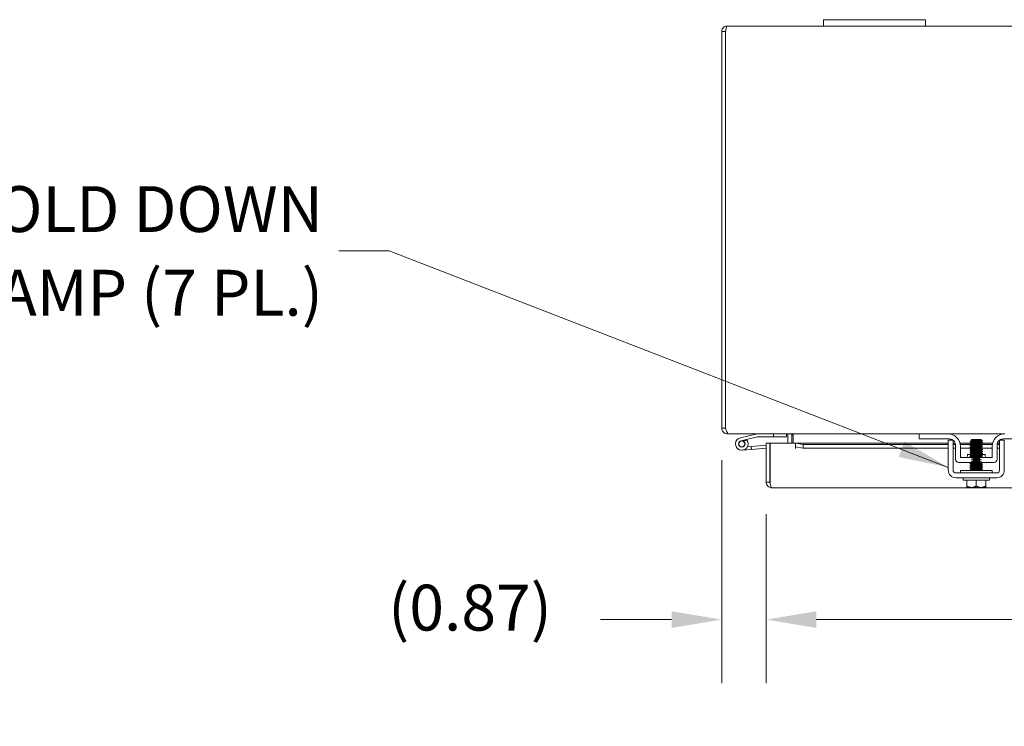
# Model space of a CAD drawing. Units: inches. Extents: x 7 to 165, y 5 to 101.
# Drawn here: x 30 to 50, y 88 to 101 of the extents above; entities that cross this region are included whole.
import ezdxf

# ---------------------------------------------------------------- set-up
doc = ezdxf.new("R2010")
doc.units = ezdxf.units.IN
doc.header["$LTSCALE"] = 10
doc.header["$MEASUREMENT"] = 0
for name, color, linetype, lineweight in [('Dimension (ANSI)', 7, 'Continuous', 5), ('Symbol (ANSI)', 7, 'Continuous', 5), ('Visible (ANSI)', 7, 'Continuous', 5)]:
    doc.layers.add(name, color=color, linetype=linetype, lineweight=lineweight)
doc.styles.add('ROMANS', font='romans.shx')
doc.dimstyles.new('Default (ANSI)', dxfattribs={"dimscale": 10, "dimtxt": 0.09, "dimasz": 0.098425, "dimexe": 0.125, "dimexo": 0.0625, "dimgap": 0.031496, "dimtad": 0, "dimtih": 1, "dimtoh": 1, "dimrnd": 1e-08, "dimzin": 0, "dimdsep": 46, "dimtxsty": 'ROMANS', "dimcen": 0.09, "dimdle": 0.393701, "dimclrd": 256, "dimclre": 256, "dimclrt": 256, "dimadec": 0, "dimazin": 0, "dimtfac": 1, "dimtofl": 0, "dimtmove": 0, "dimatfit": 3, "dimfxl": 1, "dimtolj": 1, "dimtzin": 0, "dimlwd": -1, "dimlwe": -1, "dimarcsym": 0})
doc.dimstyles.new('Default (ANSI)$7', dxfattribs={"dimscale": 10, "dimtxt": 0.09, "dimasz": 0.098425, "dimexe": 0.125, "dimexo": 0.0625, "dimgap": 0.031496, "dimtad": 0, "dimtih": 1, "dimtoh": 1, "dimrnd": 1e-08, "dimzin": 0, "dimdsep": 46, "dimtxsty": 'ROMANS', "dimcen": 0.09, "dimdle": 0.393701, "dimclrd": 256, "dimclre": 256, "dimclrt": 256, "dimadec": 0, "dimazin": 0, "dimtfac": 1, "dimtofl": 0, "dimtmove": 0, "dimatfit": 3, "dimfxl": 1, "dimtolj": 1, "dimtzin": 0, "dimlwd": -1, "dimlwe": -1, "dimarcsym": 0})

# ---------------------------------------------------------------- blocks, each defined once
blk = doc.blocks.new('*D28')
at = {"layer": 'Defpoints', "color": 0, "transparency": 16777216}
for p in [(44.125, 93.445), (44.999, 92.385), (44.125, 89.691)]:
    blk.add_point(p, dxfattribs=at)
at = {"layer": 'Dimension (ANSI)', "transparency": 16777216}
for p, q in [((44.125, 92.82), (44.125, 88.441)), ((44.999, 91.76), (44.999, 88.441)), ((43.141, 89.691), (41.746, 89.691)), ((45.983, 89.691), (46.967, 89.691))]:
    blk.add_line(p, q, dxfattribs=at)
for points in [[(43.141, 89.855), (43.141, 89.527), (44.125, 89.691)], [(45.983, 89.855), (45.983, 89.527), (44.999, 89.691)]]:
    blk.add_solid(points, dxfattribs=at)
at = {"layer": 'Dimension (ANSI)', "transparency": 16777216, "insert": (37.574, 90.376), "char_height": 0.9, "attachment_point": 1, "style": 'ROMANS'}
blk.add_mtext('\\A1;(0.87)', dxfattribs=at)
blk = doc.blocks.new('*D34')
at = {"layer": 'Defpoints', "color": 0, "transparency": 16777216}
for p in [(44.999, 92.385), (67.374, 92.385), (67.374, 89.691)]:
    blk.add_point(p, dxfattribs=at)
at = {"layer": 'Dimension (ANSI)', "transparency": 16777216}
for p, q in [((44.999, 91.76), (44.999, 88.441)), ((67.374, 91.76), (67.374, 88.441)), ((45.983, 89.691), (52.605, 89.691)), ((66.389, 89.691), (59.767, 89.691))]:
    blk.add_line(p, q, dxfattribs=at)
for points in [[(45.983, 89.855), (45.983, 89.527), (44.999, 89.691)], [(66.389, 89.855), (66.389, 89.527), (67.374, 89.691)]]:
    blk.add_solid(points, dxfattribs=at)
at = {"layer": 'Dimension (ANSI)', "transparency": 16777216, "insert": (56.186, 89.691), "char_height": 0.9, "attachment_point": 5, "style": 'ROMANS'}
blk.add_mtext('\\A1;\\fromans|b0|i0;\\H0.9000;22.37\\P\\fromans|b0|i0;\\H0.9000;LID WIDTH', dxfattribs=at)

msp = doc.modelspace()

# ---------------------------------------------------------------- linework, layer by layer
at = {"layer": 'Visible (ANSI)'}
for p, q in [((44.23067, 101.33989), (46.12542, 101.33989)), ((46.12542, 101.46489), (46.12542, 101.33989)), ((46.12542, 101.46489), (46.37542, 101.46489)), ((46.37542, 101.33989), (46.12542, 101.33989)), ((47.87542, 101.46489), (46.37542, 101.46489)), ((46.37542, 101.33989), (47.87542, 101.33989)), ((47.87542, 101.46489), (48.12542, 101.46489)), ((48.12542, 101.33989), (47.87542, 101.33989)), ((48.12542, 101.33989), (48.12542, 101.46489)), ((48.12542, 101.33989), (64.12542, 101.33989)), ((44.12542, 101.23464), (44.12542, 93.44514)), ((44.19942, 101.23464), (44.12542, 101.23464)), ((44.19942, 101.23464), (44.19942, 93.44514)), ((44.20013, 93.44514), (44.20013, 101.23464)), ((44.12542, 93.44514), (44.19942, 93.44514)), ((44.23067, 93.36634), (44.23067, 93.33989)), ((44.23067, 93.33989), (44.25684, 93.33989)), ((48.00042, 93.33989), (44.25684, 93.33989)), ((44.81846, 93.33948), (44.49119, 93.26149)), ((44.50568, 93.20069), (44.61098, 93.22579)), ((44.62163, 93.21291), (44.54867, 93.19552)), ((44.61098, 93.22579), (44.82576, 93.27698)), ((44.82924, 93.27739), (45.14517, 93.27739)), ((45.14517, 93.33989), (45.14517, 93.27739)), ((45.14517, 93.27739), (45.39517, 93.27739)), ((45.39517, 93.27739), (45.39517, 93.33989)), ((45.42642, 93.30864), (45.42642, 93.15502)), ((45.50042, 93.15502), (45.50042, 93.30864)), ((45.52659, 93.30864), (45.52659, 93.15502)), ((48.00042, 93.33989), (48.03042, 93.33989)), ((48.00042, 93.33989), (48.00042, 93.23589)), ((48.03042, 93.23589), (48.00042, 93.23589)), ((48.03042, 93.33989), (48.56292, 93.33989)), ((48.59392, 93.23589), (48.03042, 93.23589)), ((49.68792, 93.33989), (48.56292, 93.33989)), ((48.66942, 93.21489), (48.57542, 93.21489)), ((49.03542, 93.22473), (49.01695, 93.20626)), ((49.21542, 93.22473), (49.03542, 93.22473)), ((49.20865, 93.21551), (49.22465, 93.21551)), ((49.21542, 93.22473), (49.22465, 93.21551)), ((49.22465, 93.21551), (49.22465, 93.21283)), ((49.22465, 93.21311), (49.22926, 93.21044)), ((49.67542, 93.21489), (49.58142, 93.21489)), ((50.22042, 93.23589), (49.65692, 93.23589)), ((44.71038, 93.03106), (44.53107, 93.01537)), ((44.6322, 93.08445), (44.70515, 93.09083)), ((44.70515, 93.09083), (44.99874, 93.11651)), ((44.70515, 93.09083), (44.71038, 93.03106)), ((44.99874, 93.05628), (44.71038, 93.03106)), ((44.99874, 93.15502), (45.07274, 93.15502)), ((44.99874, 92.38527), (44.99874, 93.15502)), ((45.07274, 93.15502), (45.07274, 92.38527)), ((45.07345, 92.38527), (45.07345, 93.15502)), ((45.07345, 93.15502), (45.57325, 93.15502)), ((45.57325, 93.04957), (45.57325, 93.15502)), ((45.57345, 93.04957), (45.57325, 93.04957)), ((45.57345, 93.15502), (45.57345, 93.15342)), ((45.57345, 93.15502), (48.57542, 93.15502)), ((45.57345, 93.15315), (45.57345, 93.15342)), ((45.72345, 93.1271), (45.57345, 93.15315)), ((45.57345, 93.15315), (45.57345, 93.08027)), ((45.57345, 93.08027), (45.72345, 93.05422)), ((45.57345, 93.08027), (45.57345, 93.04977)), ((45.57345, 93.04977), (45.57345, 93.04957)), ((45.72345, 93.05422), (45.72345, 93.1271)), ((48.57542, 93.1271), (45.72345, 93.1271)), ((48.57542, 93.05422), (45.72345, 93.05422)), ((48.57542, 92.62173), (48.57542, 93.08891)), ((48.66942, 93.15502), (48.71088, 93.15502)), ((48.71787, 93.1271), (48.66942, 93.1271)), ((48.66942, 92.62173), (48.66942, 93.08891)), ((48.71892, 93.05422), (48.66942, 93.05422)), ((48.71892, 93.11089), (48.71892, 92.83939)), ((48.80429, 93.15502), (49.0184, 93.15502)), ((49.0262, 93.1271), (48.81014, 93.1271)), ((48.81292, 92.87089), (48.81292, 93.08989)), ((49.0262, 93.05422), (48.81292, 93.05422)), ((49.0262, 93.20093), (49.0262, 93.19525)), ((49.0262, 93.16521), (49.0262, 93.15954)), ((49.0262, 93.1295), (49.0262, 93.12382)), ((49.0262, 93.09378), (49.0262, 93.08811)), ((49.0262, 93.05807), (49.0262, 93.0524)), ((49.0262, 93.02235), (49.0262, 93.01668)), ((49.22465, 93.18279), (49.22465, 93.17712)), ((49.22465, 93.14707), (49.22465, 93.1414)), ((49.22465, 93.11136), (49.22465, 93.10569)), ((49.22465, 93.07564), (49.22465, 93.06997)), ((49.22465, 93.03993), (49.22465, 93.03426)), ((49.23099, 93.20917), (49.24522, 93.19494)), ((49.23835, 93.15502), (49.44655, 93.15502)), ((49.43792, 93.05422), (49.24931, 93.05422)), ((49.44071, 93.1271), (49.24981, 93.1271)), ((49.43792, 93.08989), (49.43792, 92.87089)), ((49.53192, 93.11089), (49.53192, 92.83939)), ((49.58142, 93.05422), (49.53192, 93.05422)), ((49.58142, 93.1271), (49.53298, 93.1271)), ((49.53997, 93.15502), (49.58142, 93.15502)), ((49.58142, 93.08891), (49.58142, 92.62173)), ((49.67542, 93.08891), (49.67542, 92.62173)), ((49.04064, 92.87089), (48.81292, 92.87089)), ((48.95042, 92.93339), (49.00574, 92.93339)), ((48.95042, 92.90219), (48.95042, 92.93339)), ((49.0262, 92.98664), (49.0262, 92.98097)), ((49.0262, 92.95093), (49.0262, 92.94525)), ((49.0262, 92.91521), (49.0262, 92.90954)), ((49.0262, 92.8795), (49.0262, 92.87382)), ((49.43792, 92.87089), (49.2238, 92.87089)), ((49.22465, 93.00422), (49.22465, 92.99854)), ((49.22465, 92.9685), (49.22465, 92.96283)), ((49.22465, 92.93279), (49.22465, 92.92712)), ((49.22465, 92.89707), (49.22465, 92.8914)), ((49.22569, 92.93339), (49.30042, 92.93339)), ((49.30042, 92.90219), (49.30042, 92.93339)), ((48.78142, 92.77689), (49.05628, 92.77689)), ((49.0262, 92.77235), (49.0262, 92.76668)), ((49.0262, 92.73664), (49.0262, 92.73097)), ((49.0262, 92.70093), (49.0262, 92.69525)), ((49.0262, 92.66521), (49.0262, 92.65954)), ((49.2021, 92.77689), (49.46942, 92.77689)), ((49.22465, 92.75422), (49.22465, 92.74854)), ((49.22465, 92.7185), (49.22465, 92.71283)), ((49.22465, 92.68279), (49.22465, 92.67712)), ((49.22465, 92.64707), (49.22465, 92.6414)), ((45.07345, 92.56091), (45.07274, 92.56085)), ((49.52842, 92.56873), (48.72242, 92.56873)), ((49.52842, 92.47473), (48.72242, 92.47473)), ((49.43792, 92.61873), (48.81292, 92.61873)), ((48.81292, 92.61873), (48.81292, 92.56873)), ((48.86542, 92.42473), (48.86542, 92.47473)), ((49.0262, 92.6295), (49.0262, 92.62382)), ((49.38542, 92.42473), (49.38542, 92.47473)), ((49.43792, 92.61873), (49.43792, 92.56873)), ((45.07274, 92.38527), (44.99874, 92.38527)), ((67.26849, 92.28002), (45.10399, 92.28002)), ((49.38542, 92.42473), (48.86542, 92.42473)), ((48.93792, 92.31374), (48.93792, 92.42473)), ((48.94171, 92.28473), (49.03167, 92.28473)), ((49.03167, 92.28473), (49.21917, 92.28473)), ((49.12542, 92.31374), (49.12542, 92.42473)), ((49.21917, 92.28473), (49.30913, 92.28473)), ((49.31292, 92.31374), (49.31292, 92.42473))]:
    msp.add_line(p, q, dxfattribs=at)
msp.add_circle((44.52017, 93.13989), 0.06, dxfattribs=at)
for centre, radius, start, end in [((44.52017, 93.13989), 0.125, 103.405219, 35.740616), ((44.52017, 93.13989), 0.125, 43.406933, 43.410458), ((44.52017, 93.13989), 0.125, 35.740616, 43.406933), ((44.82194, 93.32489), 0.015, 90, 103.405219), ((44.82924, 93.26239), 0.015, 90, 103.405219), ((45.39517, 93.30864), 0.10525, 0, 11.695748), ((48.56292, 93.08989), 0.25, 0, 90), ((48.59392, 93.11089), 0.125, 56.304738, 90), ((49.68792, 93.08989), 0.25, 90, 180), ((49.65692, 93.11089), 0.125, 90, 123.695262), ((44.52017, 93.13989), 0.0625, 103.406933, 62.871131), ((44.52017, 93.13989), 0.0625, 62.871131, 103.406933), ((45.07024, 93.06003), 0.0625, 87.058649, 87.707557), ((48.59392, 93.11089), 0.125, 0, 52.843083), ((49.65692, 93.11089), 0.125, 127.156917, 180), ((48.78142, 92.83939), 0.0625, 180, 270), ((48.91912, 92.90219), 0.0313, 270, 0), ((49.33172, 92.90219), 0.0313, 180, 270), ((49.46942, 92.83939), 0.0625, 270, 0), ((48.72242, 92.62173), 0.147, 180, 270), ((48.72242, 92.62173), 0.053, 180, 270), ((49.52842, 92.62173), 0.053, 270, 0), ((49.52842, 92.62173), 0.147, 270, 0)]:
    msp.add_arc(centre, radius, start, end, dxfattribs=at)
for points, knots in [([(44.23067, 101.33989), (44.19225, 101.33989), (44.15471, 101.317), (44.13711, 101.28285), (44.12947, 101.26801), (44.12542, 101.25133), (44.12542, 101.23464)], [0, 0, 0, 0, 1.09505807, 1.09505807, 1.09505807, 1.57079633, 1.57079633, 1.57079633, 1.57079633]), ([(44.20013, 101.23464), (44.20723, 101.27306), (44.21433, 101.31061), (44.22142, 101.3282), (44.22451, 101.33585), (44.22759, 101.33989), (44.23067, 101.33989)], [0, 0, 0, 0, 1.09505807, 1.09505807, 1.09505807, 1.57079633, 1.57079633, 1.57079633, 1.57079633]), ([(44.20288, 101.24846), (44.20106, 101.24503), (44.19988, 101.24127), (44.19954, 101.23737), (44.19946, 101.23646), (44.19942, 101.23555), (44.19942, 101.23464)], [1.107437788, 1.107437788, 1.107437788, 1.107437788, 1.483474788, 1.483474788, 1.483474788, 1.570796327, 1.570796327, 1.570796327, 1.570796327]), ([(44.12542, 93.44514), (44.12542, 93.40672), (44.14832, 93.36917), (44.18247, 93.35158), (44.19731, 93.34394), (44.21398, 93.33989), (44.23067, 93.33989)], [0, 0, 0, 0, 1.09505807, 1.09505807, 1.09505807, 1.57079633, 1.57079633, 1.57079633, 1.57079633]), ([(44.25684, 93.33989), (44.24366, 93.33989), (44.23048, 93.36279), (44.2173, 93.39694), (44.21158, 93.41178), (44.20585, 93.42845), (44.20013, 93.44514)], [0, 0, 0, 0, 1.09505807, 1.09505807, 1.09505807, 1.57079633, 1.57079633, 1.57079633, 1.57079633]), ([(45.41865, 93.32926), (45.41587, 93.33243), (45.41238, 93.33507), (45.40854, 93.33689), (45.40483, 93.33864), (45.40078, 93.33966), (45.39668, 93.33986)], [-2.42100922, -2.42100922, -2.42100922, -2.42100922, -2.012802263, -2.012802263, -2.012802263, -1.619148173, -1.619148173, -1.619148173, -1.619148173]), ([(45.50042, 93.32926), (45.49105, 93.33243), (45.4793, 93.33507), (45.46636, 93.33689), (45.45387, 93.33864), (45.44022, 93.33966), (45.42642, 93.33986)], [-2.42100922, -2.42100922, -2.42100922, -2.42100922, -2.012802263, -2.012802263, -2.012802263, -1.619148173, -1.619148173, -1.619148173, -1.619148173]), ([(48.57542, 93.08891), (48.57542, 93.12393), (48.57542, 93.15362), (48.57542, 93.17799), (48.57542, 93.18409), (48.57542, 93.18953), (48.57542, 93.19414), (48.57542, 93.19875), (48.57542, 93.2026), (48.57542, 93.20567), (48.57542, 93.21181), (48.57542, 93.21489), (48.57542, 93.21489)], [0, 0, 0, 0, 0.5, 0.5, 0.5, 0.625, 0.625, 0.625, 0.75, 0.75, 0.75, 1, 1, 1, 1]), ([(48.66942, 93.08891), (48.66942, 93.09778), (48.66942, 93.1066), (48.66942, 93.12364), (48.66942, 93.13172), (48.66942, 93.15745), (48.66942, 93.17052), (48.66942, 93.1887), (48.66942, 93.19856), (48.66942, 93.212), (48.66942, 93.21489), (48.66942, 93.21489)], [-0.542847877, -0.542847877, -0.542847877, -0.542847877, -0.476540017, -0.476540017, -0.412983502, -0.412983502, -0.266663188, -0.266663188, -0.127443314, -0.127443314, -0.000000352, -0.000000352, -0.000000352, -0.000000352]), ([(49.20865, 93.21551), (49.20406, 93.21519), (49.19847, 93.21486), (49.18551, 93.21422), (49.17819, 93.2139), (49.15859, 93.21311), (49.14579, 93.21264), (49.11923, 93.2117), (49.10571, 93.21124), (49.07973, 93.2103), (49.06753, 93.20984), (49.04609, 93.2089), (49.0371, 93.20843), (49.0236, 93.2075), (49.01928, 93.20703), (49.0169, 93.20636), (49.01671, 93.20615), (49.01707, 93.20594)], [-2.049810816, -2.049810816, -2.049810816, -2.049810816, -1.981462379, -1.981462379, -1.912460776, -1.912460776, -1.810883602, -1.810883602, -1.707939674, -1.707939674, -1.603629342, -1.603629342, -1.497952954, -1.497952954, -1.39091085, -1.39091085, -1.342531615, -1.342531615, -1.342531615, -1.342531615]), ([(49.20865, 93.21551), (49.18863, 93.2134), (49.15041, 93.2113), (49.1139, 93.20919), (49.0774, 93.20709), (49.04435, 93.20498), (49.03198, 93.20288), (49.02816, 93.20223), (49.02637, 93.20158), (49.02647, 93.20093)], [8.42980727, 8.42980727, 8.42980727, 8.42980727, 9.54112162, 9.54112162, 9.54112162, 10.65243598, 10.65243598, 10.65243598, 10.99557429, 10.99557429, 10.99557429, 10.99557429]), ([(49.22428, 93.21283), (49.22419, 93.21162), (49.21765, 93.2104), (49.20501, 93.20919), (49.18307, 93.20709), (49.14377, 93.20498), (49.10761, 93.20288), (49.07145, 93.20077), (49.04016, 93.19866), (49.03003, 93.19656), (49.02839, 93.19622), (49.02732, 93.19588), (49.02679, 93.19553)], [7.85398163, 7.85398163, 7.85398163, 7.85398163, 8.49392407, 8.49392407, 8.49392407, 9.60523843, 9.60523843, 9.60523843, 10.71655278, 10.71655278, 10.71655278, 10.89667786, 10.89667786, 10.89667786, 10.89667786]), ([(49.58142, 93.21489), (49.58142, 93.21489), (49.58142, 93.2141), (49.58142, 93.21074), (49.58142, 93.20826), (49.58142, 93.19694), (49.58142, 93.1854), (49.58142, 93.16449), (49.58142, 93.15186), (49.58142, 93.12204), (49.58142, 93.1057), (49.58142, 93.08891)], [-0.437514889, -0.437514889, -0.437514889, -0.437514889, -0.392547668, -0.392547668, -0.349173531, -0.349173531, -0.246044197, -0.246044197, -0.12792781, -0.12792781, 0, 0, 0, 0]), ([(49.67542, 93.21489), (49.67542, 93.21489), (49.67542, 93.21181), (49.67542, 93.20567), (49.67542, 93.2026), (49.67542, 93.19875), (49.67542, 93.19414), (49.67542, 93.18953), (49.67542, 93.18409), (49.67542, 93.17799), (49.67542, 93.15362), (49.67542, 93.12393), (49.67542, 93.08891)], [-1, -1, -1, -1, -0.75, -0.75, -0.75, -0.625, -0.625, -0.625, -0.5, -0.5, -0.5, 0, 0, 0, 0]), ([(49.00102, 93.17964), (48.99874, 93.18114), (49.00916, 93.18263), (49.0305, 93.18412), (49.05729, 93.18599), (49.10025, 93.18786), (49.14109, 93.18973)], [-17.35735861, -17.35735861, -17.35735861, -17.35735861, -16.57029761, -16.57029761, -16.57029761, -15.58229956, -15.58229956, -15.58229956, -15.58229956]), ([(49.00104, 93.14393), (48.99877, 93.1454), (49.00885, 93.14687), (49.02964, 93.14834), (49.05772, 93.15033), (49.10427, 93.15232), (49.14731, 93.15431), (49.19034, 93.15629), (49.22821, 93.15828), (49.24302, 93.16027), (49.24902, 93.16107), (49.25115, 93.16188), (49.24968, 93.16268)], [-23.64054392, -23.64054392, -23.64054392, -23.64054392, -22.8641481, -22.8641481, -22.8641481, -21.81517302, -21.81517302, -21.81517302, -20.76619794, -20.76619794, -20.76619794, -20.34175323, -20.34175323, -20.34175323, -20.34175323]), ([(49.00105, 93.10822), (48.99881, 93.10967), (49.00855, 93.11112), (49.02879, 93.11257), (49.05651, 93.11456), (49.10288, 93.11654), (49.14599, 93.11853), (49.1891, 93.12052), (49.22731, 93.12251), (49.24256, 93.12449), (49.24889, 93.12532), (49.25117, 93.12614), (49.24968, 93.12697)], [-29.92372922, -29.92372922, -29.92372922, -29.92372922, -29.15799859, -29.15799859, -29.15799859, -28.10902351, -28.10902351, -28.10902351, -27.06004843, -27.06004843, -27.06004843, -26.62493854, -26.62493854, -26.62493854, -26.62493854]), ([(49.00106, 93.0725), (48.99885, 93.07393), (49.00825, 93.07536), (49.02795, 93.07679), (49.05531, 93.07878), (49.10149, 93.08077), (49.14468, 93.08276), (49.18786, 93.08474), (49.2264, 93.08673), (49.24209, 93.08872), (49.24876, 93.08956), (49.25119, 93.09041), (49.24967, 93.09125)], [-36.20691453, -36.20691453, -36.20691453, -36.20691453, -35.45184909, -35.45184909, -35.45184909, -34.40287401, -34.40287401, -34.40287401, -33.35389892, -33.35389892, -33.35389892, -32.90812385, -32.90812385, -32.90812385, -32.90812385]), ([(49.00107, 93.03679), (48.99889, 93.0382), (49.00796, 93.03961), (49.02712, 93.04102), (49.05412, 93.04301), (49.1001, 93.04499), (49.14336, 93.04698), (49.18661, 93.04897), (49.22548, 93.05096), (49.24161, 93.05294), (49.24862, 93.05381), (49.25121, 93.05467), (49.24967, 93.05554)], [-42.49009984, -42.49009984, -42.49009984, -42.49009984, -41.74569958, -41.74569958, -41.74569958, -40.6967245, -40.6967245, -40.6967245, -39.64774942, -39.64774942, -39.64774942, -39.19130916, -39.19130916, -39.19130916, -39.19130916]), ([(49.00108, 93.00107), (48.99892, 93.00246), (49.00768, 93.00385), (49.0263, 93.00524), (49.05293, 93.00723), (49.09872, 93.00922), (49.14204, 93.01121), (49.18536, 93.01319), (49.22455, 93.01518), (49.24111, 93.01717), (49.24848, 93.01805), (49.25124, 93.01894), (49.24966, 93.01982)], [-48.77328514, -48.77328514, -48.77328514, -48.77328514, -48.03955007, -48.03955007, -48.03955007, -46.99057499, -46.99057499, -46.99057499, -45.94159991, -45.94159991, -45.94159991, -45.47449446, -45.47449446, -45.47449446, -45.47449446]), ([(49.22399, 93.18251), (49.22089, 93.18087), (49.20564, 93.17924), (49.18229, 93.17761), (49.15217, 93.1755), (49.11, 93.1734), (49.07776, 93.17129), (49.04673, 93.16926), (49.02633, 93.16724), (49.0262, 93.16521)], [14.23606337, 14.23606337, 14.23606337, 14.23606337, 15.09769338, 15.09769338, 15.09769338, 16.20900773, 16.20900773, 16.20900773, 17.27875959, 17.27875959, 17.27875959, 17.27875959]), ([(49.22403, 93.07536), (49.22079, 93.07365), (49.20398, 93.07194), (49.17876, 93.07022), (49.14776, 93.06812), (49.10554, 93.06601), (49.07408, 93.06391), (49.04502, 93.06196), (49.02643, 93.06001), (49.02623, 93.05807)], [33.08561929, 33.08561929, 33.08561929, 33.08561929, 33.99003736, 33.99003736, 33.99003736, 35.10135171, 35.10135171, 35.10135171, 36.12831552, 36.12831552, 36.12831552, 36.12831552]), ([(49.22378, 93.11108), (49.22212, 93.11009), (49.21623, 93.10911), (49.20626, 93.10812), (49.18494, 93.10602), (49.14599, 93.10391), (49.1097, 93.10181), (49.07341, 93.0997), (49.04151, 93.0976), (49.03064, 93.09549), (49.0277, 93.09492), (49.02633, 93.09435), (49.02643, 93.09378)], [26.80243398, 26.80243398, 26.80243398, 26.80243398, 27.32215125, 27.32215125, 27.32215125, 28.4334656, 28.4334656, 28.4334656, 29.54477995, 29.54477995, 29.54477995, 29.84513021, 29.84513021, 29.84513021, 29.84513021]), ([(49.2241, 93.14679), (49.22369, 93.14654), (49.22298, 93.14628), (49.22195, 93.14602), (49.21343, 93.14392), (49.18344, 93.14181), (49.14762, 93.13971), (49.11179, 93.1376), (49.07184, 93.1355), (49.04858, 93.13339), (49.03425, 93.13209), (49.02668, 93.13079), (49.02654, 93.1295)], [20.51924868, 20.51924868, 20.51924868, 20.51924868, 20.65426514, 20.65426514, 20.65426514, 21.76557949, 21.76557949, 21.76557949, 22.87689384, 22.87689384, 22.87689384, 23.5619449, 23.5619449, 23.5619449, 23.5619449]), ([(49.22405, 93.03965), (49.22353, 93.03931), (49.22248, 93.03897), (49.22087, 93.03864), (49.21083, 93.03653), (49.1796, 93.03443), (49.14346, 93.03232), (49.10731, 93.03022), (49.06799, 93.02811), (49.04597, 93.026), (49.03324, 93.02479), (49.02665, 93.02357), (49.02656, 93.02235)], [39.3688046, 39.3688046, 39.3688046, 39.3688046, 39.54660912, 39.54660912, 39.54660912, 40.65792347, 40.65792347, 40.65792347, 41.76923782, 41.76923782, 41.76923782, 42.41150082, 42.41150082, 42.41150082, 42.41150082]), ([(49.2243, 93.10569), (49.22417, 93.10439), (49.21665, 93.1031), (49.20241, 93.10181), (49.17922, 93.0997), (49.1393, 93.0976), (49.10345, 93.09549), (49.06761, 93.09338), (49.03756, 93.09128), (49.02895, 93.08917), (49.02789, 93.08891), (49.02716, 93.08865), (49.02675, 93.08839)], [26.70353756, 26.70353756, 26.70353756, 26.70353756, 27.38626805, 27.38626805, 27.38626805, 28.4975824, 28.4975824, 28.4975824, 29.60889675, 29.60889675, 29.60889675, 29.74623378, 29.74623378, 29.74623378, 29.74623378]), ([(49.22462, 93.17712), (49.22441, 93.17517), (49.20592, 93.17323), (49.17696, 93.17129), (49.14555, 93.16919), (49.10332, 93.16708), (49.07228, 93.16497), (49.04696, 93.16326), (49.03007, 93.16154), (49.02681, 93.15982)], [14.13716694, 14.13716694, 14.13716694, 14.13716694, 15.16181018, 15.16181018, 15.16181018, 16.27312453, 16.27312453, 16.27312453, 17.17986317, 17.17986317, 17.17986317, 17.17986317]), ([(49.22464, 93.06997), (49.22451, 93.06795), (49.20421, 93.06593), (49.17329, 93.06391), (49.14109, 93.0618), (49.09892, 93.05969), (49.06875, 93.05759), (49.04529, 93.05595), (49.02996, 93.05431), (49.02686, 93.05268)], [32.98672286, 32.98672286, 32.98672286, 32.98672286, 34.05415416, 34.05415416, 34.05415416, 35.16546851, 35.16546851, 35.16546851, 36.02941909, 36.02941909, 36.02941909, 36.02941909]), ([(49.22437, 93.03426), (49.22447, 93.03361), (49.22271, 93.03297), (49.21894, 93.03232), (49.20665, 93.03022), (49.17367, 93.02811), (49.13717, 93.026), (49.10067, 93.0239), (49.06241, 93.02179), (49.04232, 93.01969), (49.03366, 93.01878), (49.02856, 93.01787), (49.02705, 93.01696)], [39.26990817, 39.26990817, 39.26990817, 39.26990817, 39.61072592, 39.61072592, 39.61072592, 40.72204027, 40.72204027, 40.72204027, 41.83335462, 41.83335462, 41.83335462, 42.3126044, 42.3126044, 42.3126044, 42.3126044]), ([(49.22442, 93.1414), (49.22451, 93.14084), (49.22317, 93.14027), (49.22027, 93.13971), (49.20948, 93.1376), (49.17765, 93.1355), (49.14137, 93.13339), (49.10509, 93.13128), (49.0661, 93.12918), (49.04472, 93.12707), (49.03467, 93.12608), (49.02874, 93.1251), (49.02706, 93.12411)], [20.42035225, 20.42035225, 20.42035225, 20.42035225, 20.71838194, 20.71838194, 20.71838194, 21.82969629, 21.82969629, 21.82969629, 22.94101064, 22.94101064, 22.94101064, 23.46304847, 23.46304847, 23.46304847, 23.46304847]), ([(49.14109, 93.18973), (49.15598, 93.19137), (49.17008, 93.19302), (49.19517, 93.19643), (49.20592, 93.19815), (49.22206, 93.20163), (49.22752, 93.20335), (49.23259, 93.20682), (49.23241, 93.20854), (49.22939, 93.21036), (49.22933, 93.2104), (49.22926, 93.21044)], [-0.553877981, -0.553877981, -0.553877981, -0.553877981, -0.437205059, -0.437205059, -0.320401566, -0.320401566, -0.208600549, -0.208600549, -0.101800691, -0.101800691, -0.099475602, -0.099475602, -0.099475602, -0.099475602]), ([(49.24522, 93.19494), (49.24555, 93.19461), (49.24433, 93.19428), (49.23772, 93.19347), (49.23087, 93.19301), (49.21194, 93.19207), (49.19998, 93.1916), (49.17244, 93.19067), (49.15708, 93.1902), (49.14109, 93.18973)], [-0.451326707, -0.451326707, -0.451326707, -0.451326707, -0.366129615, -0.366129615, -0.245448472, -0.245448472, -0.123405165, -0.123405165, 0, 0, 0, 0]), ([(49.00109, 92.96536), (48.99896, 92.96673), (49.0074, 92.9681), (49.0255, 92.96947), (49.05175, 92.97146), (49.09734, 92.97344), (49.14072, 92.97543), (49.18409, 92.97742), (49.22361, 92.97941), (49.2406, 92.98139), (49.24833, 92.9823), (49.25126, 92.9832), (49.24966, 92.98411)], [-55.05647045, -55.05647045, -55.05647045, -55.05647045, -54.33340056, -54.33340056, -54.33340056, -53.28442548, -53.28442548, -53.28442548, -52.2354504, -52.2354504, -52.2354504, -51.75767977, -51.75767977, -51.75767977, -51.75767977]), ([(49.0011, 92.92964), (48.99899, 92.93099), (49.00712, 92.93234), (49.0247, 92.93369), (49.05058, 92.93568), (49.09596, 92.93767), (49.13939, 92.93966), (49.18283, 92.94164), (49.22266, 92.94363), (49.24007, 92.94562), (49.24818, 92.94654), (49.25129, 92.94747), (49.24966, 92.9484)], [-61.33965576, -61.33965576, -61.33965576, -61.33965576, -60.62725106, -60.62725106, -60.62725106, -59.57827597, -59.57827597, -59.57827597, -58.52930089, -58.52930089, -58.52930089, -58.04086508, -58.04086508, -58.04086508, -58.04086508]), ([(49.00111, 92.89393), (48.99902, 92.89526), (49.00685, 92.89659), (49.02392, 92.89792), (49.04942, 92.89991), (49.09458, 92.90189), (49.13807, 92.90388), (49.18155, 92.90587), (49.22169, 92.90786), (49.23953, 92.90984), (49.24802, 92.91079), (49.25131, 92.91174), (49.24965, 92.91268)], [-67.62284107, -67.62284107, -67.62284107, -67.62284107, -66.92110155, -66.92110155, -66.92110155, -65.87212647, -65.87212647, -65.87212647, -64.82315138, -64.82315138, -64.82315138, -64.32405039, -64.32405039, -64.32405039, -64.32405039]), ([(49.02266, 92.86211), (49.02282, 92.86212), (49.02298, 92.86213), (49.02314, 92.86214), (49.04827, 92.86413), (49.09321, 92.86612), (49.13674, 92.86811), (49.18027, 92.87009), (49.22072, 92.87208), (49.23898, 92.87407), (49.24786, 92.87504), (49.25133, 92.876), (49.24965, 92.87697)], [-73.22170299, -73.22170299, -73.22170299, -73.22170299, -73.21495204, -73.21495204, -73.21495204, -72.16597696, -72.16597696, -72.16597696, -71.11700188, -71.11700188, -71.11700188, -70.60723569, -70.60723569, -70.60723569, -70.60723569]), ([(49.02266, 92.82639), (49.04746, 92.82837), (49.09201, 92.83035), (49.13541, 92.83233), (49.17217, 92.83401), (49.20693, 92.83569), (49.22812, 92.83736)], [-79.5048883, -79.5048883, -79.5048883, -79.5048883, -78.45982745, -78.45982745, -78.45982745, -77.57474438, -77.57474438, -77.57474438, -77.57474438]), ([(49.22407, 92.96822), (49.2207, 92.96643), (49.20224, 92.96463), (49.17513, 92.96284), (49.14332, 92.96073), (49.10111, 92.95862), (49.0705, 92.95652), (49.04339, 92.95465), (49.02652, 92.95279), (49.02626, 92.95093)], [51.93517521, 51.93517521, 51.93517521, 51.93517521, 52.88238133, 52.88238133, 52.88238133, 53.99369568, 53.99369568, 53.99369568, 54.97787144, 54.97787144, 54.97787144, 54.97787144]), ([(49.22379, 92.89679), (49.22176, 92.89564), (49.21401, 92.8945), (49.20105, 92.89335), (49.17725, 92.89125), (49.13705, 92.88914), (49.10138, 92.88703), (49.06572, 92.88493), (49.03631, 92.88282), (49.02848, 92.88072), (49.02696, 92.88031), (49.02627, 92.8799), (49.02634, 92.8795)], [64.50154583, 64.50154583, 64.50154583, 64.50154583, 65.1068392, 65.1068392, 65.1068392, 66.21815355, 66.21815355, 66.21815355, 67.3294679, 67.3294679, 67.3294679, 67.54424205, 67.54424205, 67.54424205, 67.54424205]), ([(49.22378, 93.00393), (49.22194, 93.00287), (49.21515, 93.0018), (49.20372, 93.00074), (49.18115, 92.99863), (49.14153, 92.99653), (49.10552, 92.99442), (49.06951, 92.99231), (49.03883, 92.99021), (49.02947, 92.9881), (49.0273, 92.98762), (49.0263, 92.98713), (49.02639, 92.98664)], [45.65198991, 45.65198991, 45.65198991, 45.65198991, 46.21449522, 46.21449522, 46.21449522, 47.32580958, 47.32580958, 47.32580958, 48.43712393, 48.43712393, 48.43712393, 48.69468613, 48.69468613, 48.69468613, 48.69468613]), ([(49.22401, 92.93251), (49.22337, 92.93209), (49.22192, 92.93167), (49.21963, 92.93125), (49.20808, 92.92915), (49.17567, 92.92704), (49.13927, 92.92494), (49.10287, 92.92283), (49.06424, 92.92072), (49.0435, 92.91862), (49.03231, 92.91748), (49.02662, 92.91635), (49.02658, 92.91521)], [58.21836052, 58.21836052, 58.21836052, 58.21836052, 58.43895309, 58.43895309, 58.43895309, 59.55026744, 59.55026744, 59.55026744, 60.66158179, 60.66158179, 60.66158179, 61.26105675, 61.26105675, 61.26105675, 61.26105675]), ([(49.22437, 92.8914), (49.22414, 92.88995), (49.21443, 92.88849), (49.19677, 92.88703), (49.17123, 92.88493), (49.13028, 92.88282), (49.09526, 92.88072), (49.06025, 92.87861), (49.03284, 92.87651), (49.02732, 92.8744), (49.02706, 92.8743), (49.02686, 92.8742), (49.02669, 92.87411)], [64.4026494, 64.4026494, 64.4026494, 64.4026494, 65.170956, 65.170956, 65.170956, 66.28227035, 66.28227035, 66.28227035, 67.3935847, 67.3935847, 67.3935847, 67.44534562, 67.44534562, 67.44534562, 67.44534562]), ([(49.22433, 92.99854), (49.22415, 92.99717), (49.21558, 92.99579), (49.19966, 92.99442), (49.17527, 92.99231), (49.1348, 92.99021), (49.09934, 92.9881), (49.06387, 92.986), (49.03511, 92.98389), (49.02805, 92.98179), (49.02745, 92.98161), (49.02701, 92.98143), (49.02672, 92.98125)], [45.55309348, 45.55309348, 45.55309348, 45.55309348, 46.27861202, 46.27861202, 46.27861202, 47.38992638, 47.38992638, 47.38992638, 48.50124073, 48.50124073, 48.50124073, 48.5957897, 48.5957897, 48.5957897, 48.5957897]), ([(49.22465, 92.96283), (49.22464, 92.96073), (49.20242, 92.95862), (49.16953, 92.95652), (49.1366, 92.95441), (49.09456, 92.95231), (49.06531, 92.9502), (49.04371, 92.94865), (49.02985, 92.94709), (49.0269, 92.94553)], [51.83627878, 51.83627878, 51.83627878, 51.83627878, 52.94649813, 52.94649813, 52.94649813, 54.05781248, 54.05781248, 54.05781248, 54.87897501, 54.87897501, 54.87897501, 54.87897501]), ([(49.22434, 92.92712), (49.22443, 92.92639), (49.22219, 92.92566), (49.21744, 92.92494), (49.20368, 92.92283), (49.1696, 92.92072), (49.13294, 92.91862), (49.09629, 92.91651), (49.05883, 92.91441), (49.04008, 92.9123), (49.03272, 92.91147), (49.02838, 92.91065), (49.02703, 92.90982)], [58.11946409, 58.11946409, 58.11946409, 58.11946409, 58.50306989, 58.50306989, 58.50306989, 59.61438424, 59.61438424, 59.61438424, 60.72569859, 60.72569859, 60.72569859, 61.16216032, 61.16216032, 61.16216032, 61.16216032]), ([(49.19433, 92.85114), (49.18604, 92.85047), (49.17636, 92.8498), (49.16568, 92.84913), (49.13209, 92.84703), (49.09026, 92.84492), (49.06199, 92.84282), (49.06002, 92.84267), (49.05813, 92.84252), (49.0563, 92.84238)], [71.48568638, 71.48568638, 71.48568638, 71.48568638, 71.83884211, 71.83884211, 71.83884211, 72.95015646, 72.95015646, 72.95015646, 73.02757569, 73.02757569, 73.02757569, 73.02757569]), ([(49.19437, 92.85709), (49.1876, 92.85655), (49.17988, 92.856), (49.17141, 92.85545), (49.13884, 92.85334), (49.09673, 92.85124), (49.06701, 92.84913), (49.06323, 92.84886), (49.05967, 92.8486), (49.05635, 92.84833)], [71.48568638, 71.48568638, 71.48568638, 71.48568638, 71.77472531, 71.77472531, 71.77472531, 72.88603966, 72.88603966, 72.88603966, 73.02757569, 73.02757569, 73.02757569, 73.02757569]), ([(49.00115, 92.75107), (48.99915, 92.75232), (49.00584, 92.75357), (49.0209, 92.75482), (49.04487, 92.75681), (49.08912, 92.75879), (49.13275, 92.76078), (49.17638, 92.76277), (49.21773, 92.76476), (49.23725, 92.76674), (49.24734, 92.76777), (49.25141, 92.7688), (49.24965, 92.76982)], [-92.75558229, -92.75558229, -92.75558229, -92.75558229, -92.09650352, -92.09650352, -92.09650352, -91.04752844, -91.04752844, -91.04752844, -89.99855335, -89.99855335, -89.99855335, -89.45679161, -89.45679161, -89.45679161, -89.45679161]), ([(49.00115, 92.71536), (48.99917, 92.71659), (49.0056, 92.71782), (49.02017, 92.71904), (49.04375, 92.72103), (49.08776, 92.72302), (49.13142, 92.72501), (49.17508, 92.72699), (49.21671, 92.72898), (49.23665, 92.73097), (49.24715, 92.73202), (49.25143, 92.73306), (49.24965, 92.73411)], [-99.0387676, -99.0387676, -99.0387676, -99.0387676, -98.39035401, -98.39035401, -98.39035401, -97.34137893, -97.34137893, -97.34137893, -96.29240385, -96.29240385, -96.29240385, -95.73997692, -95.73997692, -95.73997692, -95.73997692]), ([(49.00116, 92.67964), (48.9992, 92.68085), (49.00536, 92.68206), (49.01946, 92.68327), (49.04264, 92.68526), (49.08641, 92.68724), (49.13009, 92.68923), (49.17376, 92.69122), (49.21568, 92.69321), (49.23604, 92.69519), (49.24696, 92.69626), (49.25146, 92.69733), (49.24965, 92.6984)], [-105.32195291, -105.32195291, -105.32195291, -105.32195291, -104.6842045, -104.6842045, -104.6842045, -103.63522942, -103.63522942, -103.63522942, -102.58625434, -102.58625434, -102.58625434, -102.02316223, -102.02316223, -102.02316223, -102.02316223]), ([(49.00117, 92.64393), (48.99923, 92.64512), (49.00514, 92.64631), (49.01876, 92.6475), (49.04155, 92.64948), (49.08506, 92.65147), (49.12876, 92.65346), (49.17245, 92.65545), (49.21464, 92.65743), (49.23541, 92.65942), (49.24677, 92.66051), (49.25148, 92.66159), (49.24966, 92.66268)], [-111.60513822, -111.60513822, -111.60513822, -111.60513822, -110.97805499, -110.97805499, -110.97805499, -109.92907991, -109.92907991, -109.92907991, -108.88010483, -108.88010483, -108.88010483, -108.30634754, -108.30634754, -108.30634754, -108.30634754]), ([(49.02266, 92.79068), (49.04723, 92.79264), (49.09109, 92.7946), (49.13408, 92.79656), (49.17131, 92.79825), (49.20669, 92.79995), (49.22812, 92.80165)], [-85.78807361, -85.78807361, -85.78807361, -85.78807361, -84.75367794, -84.75367794, -84.75367794, -83.85792969, -83.85792969, -83.85792969, -83.85792969]), ([(49.22383, 92.68251), (49.22143, 92.6812), (49.21151, 92.67989), (49.19528, 92.67858), (49.16917, 92.67647), (49.12801, 92.67437), (49.09324, 92.67226), (49.05847, 92.67016), (49.03176, 92.66805), (49.02702, 92.66595), (49.02647, 92.6657), (49.02622, 92.66546), (49.02626, 92.66521)], [102.20065767, 102.20065767, 102.20065767, 102.20065767, 102.89152715, 102.89152715, 102.89152715, 104.0028415, 104.0028415, 104.0028415, 105.11415585, 105.11415585, 105.11415585, 105.2433539, 105.2433539, 105.2433539, 105.2433539]), ([(49.05646, 92.77689), (49.04168, 92.77571), (49.03121, 92.77452), (49.02766, 92.77333), (49.02669, 92.77301), (49.02624, 92.77268), (49.0263, 92.77235)], [85.595355247, 85.595355247, 85.595355247, 85.595355247, 86.221811878, 86.221811878, 86.221811878, 86.393797974, 86.393797974, 86.393797974, 86.393797974]), ([(49.22414, 92.75393), (49.22058, 92.75198), (49.19853, 92.75002), (49.16761, 92.74806), (49.13434, 92.74596), (49.0924, 92.74385), (49.06363, 92.74175), (49.04038, 92.74004), (49.02664, 92.73834), (49.02634, 92.73664)], [89.63428706, 89.63428706, 89.63428706, 89.63428706, 90.66706928, 90.66706928, 90.66706928, 91.77838364, 91.77838364, 91.77838364, 92.67698328, 92.67698328, 92.67698328, 92.67698328]), ([(49.22416, 92.64679), (49.22055, 92.64475), (49.19654, 92.64272), (49.16373, 92.64068), (49.12982, 92.63857), (49.08813, 92.63647), (49.06037, 92.63436), (49.039, 92.63274), (49.02668, 92.63112), (49.02639, 92.6295)], [108.48384298, 108.48384298, 108.48384298, 108.48384298, 109.55941326, 109.55941326, 109.55941326, 110.67072761, 110.67072761, 110.67072761, 111.5265392, 111.5265392, 111.5265392, 111.5265392]), ([(49.22392, 92.71822), (49.22302, 92.71764), (49.22061, 92.71706), (49.21662, 92.71648), (49.20213, 92.71437), (49.16752, 92.71227), (49.13082, 92.71016), (49.09412, 92.70806), (49.05708, 92.70595), (49.03901, 92.70385), (49.03066, 92.70287), (49.02654, 92.7019), (49.02658, 92.70093)], [95.91747236, 95.91747236, 95.91747236, 95.91747236, 96.22364104, 96.22364104, 96.22364104, 97.33495539, 97.33495539, 97.33495539, 98.44626974, 98.44626974, 98.44626974, 98.96016859, 98.96016859, 98.96016859, 98.96016859]), ([(49.19456, 92.77971), (49.1943, 92.77969), (49.19403, 92.77967), (49.19376, 92.77965), (49.16711, 92.77754), (49.12576, 92.77544), (49.09125, 92.77333), (49.05674, 92.77123), (49.03073, 92.76912), (49.02677, 92.76701), (49.02674, 92.767), (49.02671, 92.76698), (49.02668, 92.76696)], [84.05205699, 84.05205699, 84.05205699, 84.05205699, 84.06329998, 84.06329998, 84.06329998, 85.17461433, 85.17461433, 85.17461433, 86.28592868, 86.28592868, 86.28592868, 86.29490155, 86.29490155, 86.29490155, 86.29490155]), ([(49.22446, 92.67712), (49.22417, 92.6755), (49.21191, 92.67388), (49.19062, 92.67226), (49.16291, 92.67016), (49.12123, 92.66805), (49.0873, 92.66595), (49.05439, 92.6639), (49.0303, 92.66186), (49.02669, 92.65982)], [102.10176124, 102.10176124, 102.10176124, 102.10176124, 102.95564395, 102.95564395, 102.95564395, 104.0669583, 104.0669583, 104.0669583, 105.14445747, 105.14445747, 105.14445747, 105.14445747]), ([(49.22428, 92.71283), (49.22435, 92.71194), (49.22094, 92.71105), (49.21393, 92.71016), (49.19731, 92.70806), (49.16122, 92.70595), (49.12446, 92.70385), (49.08771, 92.70174), (49.05205, 92.69963), (49.03607, 92.69753), (49.03102, 92.69686), (49.02801, 92.6962), (49.02697, 92.69553)], [95.81857593, 95.81857593, 95.81857593, 95.81857593, 96.28775784, 96.28775784, 96.28775784, 97.39907219, 97.39907219, 97.39907219, 98.51038654, 98.51038654, 98.51038654, 98.86127216, 98.86127216, 98.86127216, 98.86127216]), ([(49.22462, 92.74854), (49.22464, 92.74838), (49.22453, 92.74822), (49.22429, 92.74806), (49.22119, 92.74596), (49.19597, 92.74385), (49.16177, 92.74175), (49.12756, 92.73964), (49.08602, 92.73754), (49.05879, 92.73543), (49.04076, 92.73404), (49.02957, 92.73264), (49.02698, 92.73125)], [89.53539063, 89.53539063, 89.53539063, 89.53539063, 89.61987173, 89.61987173, 89.61987173, 90.73118608, 90.73118608, 90.73118608, 91.84250044, 91.84250044, 91.84250044, 92.57808685, 92.57808685, 92.57808685, 92.57808685]), ([(49.22459, 92.6414), (49.22462, 92.64116), (49.22438, 92.64092), (49.22385, 92.64068), (49.21918, 92.63857), (49.19253, 92.63647), (49.15778, 92.63436), (49.12304, 92.63226), (49.08186, 92.63015), (49.0557, 92.62804), (49.0394, 92.62673), (49.02942, 92.62542), (49.02702, 92.62411)], [108.38494655, 108.38494655, 108.38494655, 108.38494655, 108.51221571, 108.51221571, 108.51221571, 109.62353006, 109.62353006, 109.62353006, 110.73484441, 110.73484441, 110.73484441, 111.42764277, 111.42764277, 111.42764277, 111.42764277]), ([(49.19434, 92.82138), (49.17829, 92.8201), (49.15723, 92.81883), (49.13505, 92.81755), (49.10647, 92.8159), (49.07711, 92.81426), (49.05637, 92.81261)], [77.76887168, 77.76887168, 77.76887168, 77.76887168, 78.44261142, 78.44261142, 78.44261142, 79.310761, 79.310761, 79.310761, 79.310761]), ([(49.19438, 92.81543), (49.17678, 92.81403), (49.1531, 92.81263), (49.12871, 92.81123), (49.10213, 92.80971), (49.07562, 92.80819), (49.05642, 92.80666)], [77.76887168, 77.76887168, 77.76887168, 77.76887168, 78.50672822, 78.50672822, 78.50672822, 79.310761, 79.310761, 79.310761, 79.310761]), ([(49.19456, 92.78566), (49.16939, 92.78366), (49.13086, 92.78165), (49.09729, 92.77965), (49.08195, 92.77873), (49.06797, 92.77782), (49.05656, 92.7769)], [84.05205699, 84.05205699, 84.05205699, 84.05205699, 85.11049753, 85.11049753, 85.11049753, 85.5939463, 85.5939463, 85.5939463, 85.5939463]), ([(49.15033, 92.61873), (49.18545, 92.62037), (49.21733, 92.62201), (49.23477, 92.62365), (49.24657, 92.62475), (49.25151, 92.62586), (49.24966, 92.62697)], [-116.03786625, -116.03786625, -116.03786625, -116.03786625, -115.17395532, -115.17395532, -115.17395532, -114.58953284, -114.58953284, -114.58953284, -114.58953284]), ([(44.99967, 92.3713), (45.00396, 92.33928), (45.024, 92.30958), (45.0522, 92.29364), (45.06792, 92.28476), (45.08594, 92.28002), (45.10399, 92.28002)], [-0.915266548, -0.915266548, -0.915266548, -0.915266548, -0.327518924, -0.327518924, -0.327518924, 0, 0, 0, 0]), ([(45.07615, 92.37141), (45.07459, 92.37437), (45.07352, 92.37758), (45.07305, 92.38091), (45.07284, 92.38236), (45.07274, 92.38381), (45.07274, 92.38527)], [0.705016793, 0.705016793, 0.705016793, 0.705016793, 0.911009882, 0.911009882, 0.911009882, 1, 1, 1, 1]), ([(45.07345, 92.38527), (45.0803, 92.34821), (45.08714, 92.31188), (45.09399, 92.29364), (45.09732, 92.28476), (45.10066, 92.28002), (45.10399, 92.28002)], [-1, -1, -1, -1, -0.327518924, -0.327518924, -0.327518924, 0, 0, 0, 0])]:
    msp.add_open_spline(points, degree=3, knots=knots, dxfattribs=at)
for points in [[(44.19942, 93.44514), (44.19942, 93.43759), (44.20256, 93.4303), (44.20757, 93.42467)], [(45.39668, 93.33986), (45.39618, 93.33988), (45.39568, 93.33989), (45.39517, 93.33989)], [(45.42642, 93.30864), (45.42642, 93.31615), (45.42356, 93.32367), (45.41865, 93.32926)], [(45.42642, 93.33986), (45.42473, 93.33988), (45.42303, 93.33989), (45.42134, 93.33989)], [(45.52659, 93.30864), (45.52659, 93.31615), (45.51696, 93.32367), (45.50042, 93.32926)], [(49.00081, 93.18054), (49.00944, 93.18553), (49.01806, 93.19053), (49.02668, 93.19553)], [(49.0262, 93.16493), (49.01774, 93.16984), (49.00927, 93.17474), (49.00081, 93.17964)], [(49.00081, 93.14482), (49.00944, 93.14982), (49.01806, 93.15482), (49.02668, 93.15982)], [(49.0262, 93.12922), (49.01774, 93.13412), (49.00927, 93.13903), (49.00081, 93.14393)], [(49.00081, 93.10911), (49.00944, 93.11411), (49.01806, 93.1191), (49.02668, 93.12411)], [(49.0262, 93.0935), (49.01774, 93.09841), (49.00927, 93.10331), (49.00081, 93.10822)], [(49.00081, 93.0734), (49.00944, 93.07839), (49.01806, 93.08339), (49.02668, 93.08839)], [(49.0262, 93.05779), (49.01774, 93.0627), (49.00927, 93.0676), (49.00081, 93.0725)], [(49.00081, 93.03768), (49.00944, 93.04268), (49.01806, 93.04768), (49.02668, 93.05268)], [(49.0262, 93.02207), (49.01774, 93.02698), (49.00927, 93.03189), (49.00081, 93.03679)], [(49.0262, 93.20064), (49.02315, 93.20241), (49.02011, 93.20417), (49.01707, 93.20594)], [(49.24511, 93.19465), (49.23813, 93.1906), (49.23114, 93.18656), (49.22416, 93.18251)], [(49.25004, 93.16179), (49.24141, 93.15679), (49.23279, 93.15179), (49.22416, 93.14679)], [(49.25004, 93.12607), (49.24141, 93.12108), (49.23279, 93.11608), (49.22416, 93.11108)], [(49.25004, 93.09036), (49.24141, 93.08536), (49.23279, 93.08037), (49.22416, 93.07536)], [(49.25004, 93.05464), (49.24141, 93.04965), (49.23279, 93.04465), (49.22416, 93.03965)], [(49.25004, 93.01893), (49.24141, 93.01393), (49.23279, 93.00894), (49.22416, 93.00393)], [(49.22465, 93.1774), (49.23311, 93.17249), (49.24157, 93.16758), (49.25004, 93.16268)], [(49.22465, 93.14168), (49.23311, 93.13677), (49.24157, 93.13187), (49.25004, 93.12697)], [(49.22465, 93.10597), (49.23311, 93.10106), (49.24157, 93.09615), (49.25004, 93.09125)], [(49.22465, 93.07025), (49.23311, 93.06534), (49.24157, 93.06044), (49.25004, 93.05554)], [(49.22465, 93.03454), (49.23311, 93.02963), (49.24157, 93.02473), (49.25004, 93.01982)], [(49.00081, 93.00197), (49.00944, 93.00696), (49.01806, 93.01196), (49.02668, 93.01696)], [(49.0262, 92.98636), (49.01774, 92.99127), (49.00927, 92.99617), (49.00081, 93.00107)], [(49.00081, 92.96625), (49.00944, 92.97125), (49.01806, 92.97625), (49.02668, 92.98125)], [(49.0262, 92.95064), (49.01774, 92.95555), (49.00927, 92.96046), (49.00081, 92.96536)], [(49.00081, 92.93054), (49.00944, 92.93553), (49.01806, 92.94053), (49.02668, 92.94553)], [(49.0262, 92.91493), (49.01774, 92.91984), (49.00927, 92.92474), (49.00081, 92.92964)], [(49.00081, 92.89482), (49.00944, 92.89982), (49.01806, 92.90482), (49.02668, 92.90982)], [(49.0262, 92.87922), (49.01774, 92.88412), (49.00927, 92.88903), (49.00081, 92.89393)], [(49.02114, 92.87089), (49.02299, 92.87196), (49.02484, 92.87303), (49.02668, 92.87411)], [(49.25004, 92.98322), (49.24141, 92.97822), (49.23279, 92.97322), (49.22416, 92.96822)], [(49.25004, 92.9475), (49.24141, 92.94251), (49.23279, 92.93751), (49.22416, 92.93251)], [(49.25004, 92.91179), (49.24141, 92.90679), (49.23279, 92.90179), (49.22416, 92.89679)], [(49.22465, 92.99882), (49.23311, 92.99392), (49.24157, 92.98901), (49.25004, 92.98411)], [(49.22465, 92.96311), (49.23311, 92.9582), (49.24157, 92.9533), (49.25004, 92.9484)], [(49.22465, 92.9274), (49.23311, 92.92249), (49.24157, 92.91758), (49.25004, 92.91268)], [(49.22465, 92.89168), (49.23311, 92.88677), (49.24157, 92.88187), (49.25004, 92.87697)], [(49.25004, 92.87607), (49.24706, 92.87435), (49.24407, 92.87262), (49.24109, 92.87089)], [(49.00081, 92.75197), (49.00944, 92.75696), (49.01806, 92.76196), (49.02668, 92.76696)], [(49.0262, 92.73636), (49.01774, 92.74127), (49.00927, 92.74617), (49.00081, 92.75107)], [(49.00081, 92.71625), (49.00944, 92.72125), (49.01806, 92.72625), (49.02668, 92.73125)], [(49.0262, 92.70064), (49.01774, 92.70555), (49.00927, 92.71046), (49.00081, 92.71536)], [(49.00081, 92.68054), (49.00944, 92.68553), (49.01806, 92.69053), (49.02668, 92.69553)], [(49.0262, 92.66493), (49.01774, 92.66984), (49.00927, 92.67474), (49.00081, 92.67964)], [(49.00081, 92.64482), (49.00944, 92.64982), (49.01806, 92.65482), (49.02668, 92.65982)], [(49.0262, 92.62922), (49.01774, 92.63412), (49.00927, 92.63903), (49.00081, 92.64393)], [(49.0262, 92.77207), (49.02343, 92.77368), (49.02066, 92.77529), (49.01789, 92.77689)], [(49.25004, 92.76893), (49.24141, 92.76393), (49.23279, 92.75894), (49.22416, 92.75393)], [(49.25004, 92.73322), (49.24141, 92.72822), (49.23279, 92.72322), (49.22416, 92.71822)], [(49.25004, 92.6975), (49.24141, 92.69251), (49.23279, 92.68751), (49.22416, 92.68251)], [(49.25004, 92.66179), (49.24141, 92.65679), (49.23279, 92.65179), (49.22416, 92.64679)], [(49.22465, 92.74882), (49.23311, 92.74392), (49.24157, 92.73901), (49.25004, 92.73411)], [(49.22465, 92.71311), (49.23311, 92.7082), (49.24157, 92.7033), (49.25004, 92.6984)], [(49.22465, 92.6774), (49.23311, 92.67249), (49.24157, 92.66758), (49.25004, 92.66268)], [(49.22465, 92.64168), (49.23311, 92.63677), (49.24157, 92.63187), (49.25004, 92.62697)], [(49.23784, 92.77689), (49.2419, 92.77454), (49.24597, 92.77218), (49.25004, 92.76982)], [(49.01742, 92.61873), (49.02051, 92.62052), (49.0236, 92.62232), (49.02668, 92.62411)], [(49.25004, 92.62607), (49.24581, 92.62363), (49.24159, 92.62118), (49.23737, 92.61873)], [(44.99874, 92.38527), (44.99874, 92.3806), (44.99906, 92.37592), (44.99967, 92.3713)]]:
    msp.add_open_spline(points, degree=3, dxfattribs=at)
for points, weights in [([(49.03167, 92.28473), (48.98816, 92.28473), (48.93792, 92.31374)], [1.47832020997, 1.47832020997, 1.37218159428]), ([(48.93792, 92.31374), (48.93792, 92.29496), (48.93792, 92.28845)], [1.37218159428, 1.43909712442, 1.46382548126]), ([(48.94171, 92.28473), (48.93984, 92.28657), (48.93792, 92.28845)], [1.03339574907, 1.03418342313, 1.03486813824]), ([(49.12542, 92.31374), (49.07518, 92.28473), (49.03167, 92.28473)], [1.37218159428, 1.47832020997, 1.47832020997]), ([(49.21917, 92.28473), (49.17566, 92.28473), (49.12542, 92.31374)], [1.47832020997, 1.47832020997, 1.37218159428]), ([(49.31292, 92.31374), (49.26268, 92.28473), (49.21917, 92.28473)], [1.37218159428, 1.47832020997, 1.47832020997]), ([(49.31292, 92.28845), (49.31101, 92.28657), (49.30913, 92.28473)], [1.03486813823, 1.03418342313, 1.03339574907]), ([(49.31292, 92.28845), (49.31292, 92.29496), (49.31292, 92.31374)], [1.46382548126, 1.43909712442, 1.37218159428])]:
    msp.add_rational_spline(points, weights, degree=2, dxfattribs=at)

# ---------------------------------------------------------------- texts
at = {"layer": 'Symbol (ANSI)', "insert": (36.29243, 96.9269), "char_height": 0.9, "width": 15.5091849, "attachment_point": 6, "line_spacing_factor": 1.093904, "style": 'ROMANS'}
msp.add_mtext('{\\fRomanS|b0|i0;\\H0.9000;316 S.S. HOLD DOWN\\P\\fRomanS|b0|i0;\\H0.9000;CLAMP (7 PL.)}', dxfattribs=at)

# ---------------------------------------------------------------- dimensions: what is measured, and where the dimension line sits
at = {"layer": 'Dimension (ANSI)'}
dim = msp.add_linear_dim(base=(44.12542, 89.69072), p1=(44.99874, 92.38527), p2=(44.12542, 93.44514), angle=180, text='(<>)', dimstyle='Default (ANSI)', override={"dimgap": 0.031496, "dimtih": 0, "dimtoh": 0, "dimdec": 2, "dimtol": 0, "dimlim": 0, "dimtp": 0, "dimtm": 0, "dimtdec": 2, "dimatfit": 1}, dxfattribs=at)
dim.commit()
dim.dimension.update_dxf_attribs({"geometry": '*D28', "text_midpoint": (39.50241, 89.69072), "dimtype": 160})
dim = msp.add_linear_dim(base=(67.3737426013, 89.690720408), p1=(44.9987426013, 92.3852688839), p2=(67.3737426013, 92.3852688839), text='\\fromans|b0|i0;\\H0.9000;<>\\P\\fromans|b0|i0;\\H0.9000;LID WIDTH', dimstyle='Default (ANSI)', override={"dimgap": 0.031496, "dimtih": 0, "dimtoh": 0, "dimdec": 2, "dimtol": 0, "dimlim": 0, "dimtp": 0, "dimtm": 0, "dimtdec": 2, "dimatfit": 1}, dxfattribs=at)
dim.commit()
dim.dimension.update_dxf_attribs({"geometry": '*D34', "text_midpoint": (56.1862426013, 89.690720408), "dimtype": 160})

# ---------------------------------------------------------------- leaders
at = {"layer": 'Symbol (ANSI)', "annotation_type": 0, "has_hookline": 1, "hookline_direction": 1, "text_width": 15.05519}
msp.add_leader([(48.57542, 92.67951), (37.59164, 96.9269), (36.60739, 96.9269)], dimstyle='Default (ANSI)$7', override={"dimtad": 0}, dxfattribs=at)

doc.saveas('drawing.dxf')
